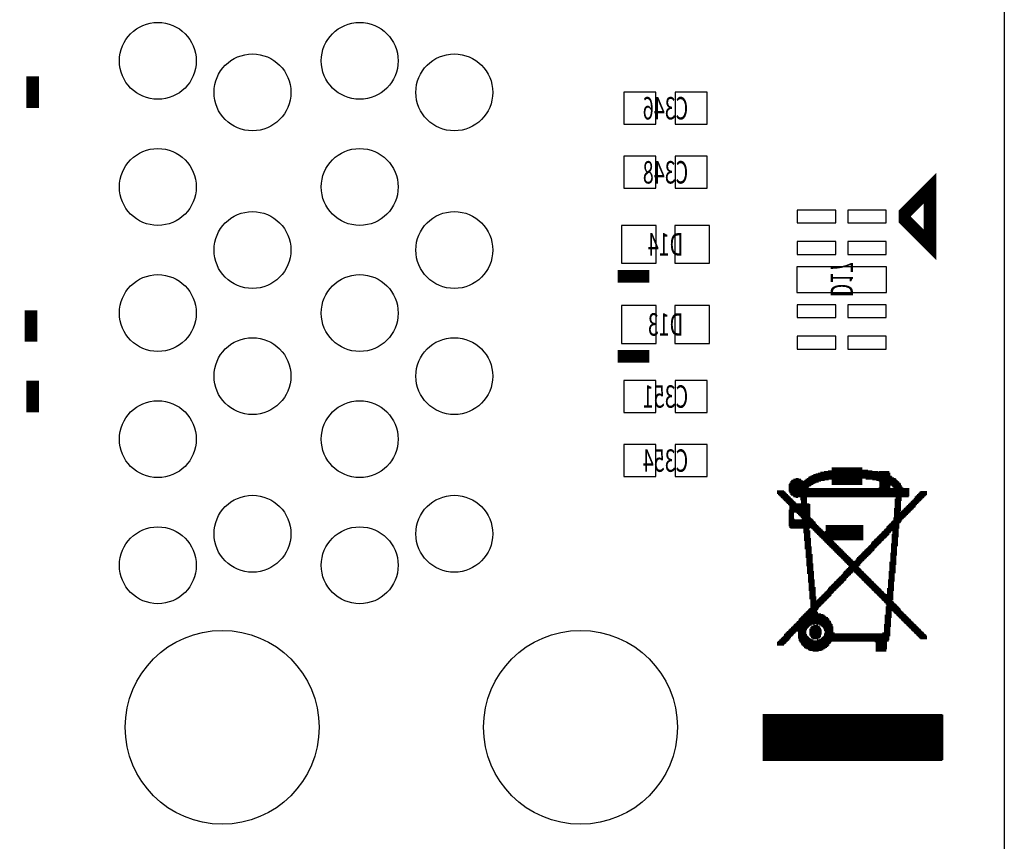
# Model space of a CAD drawing. Extents: x -9 to 288, y -8 to 181.
# Drawn here: x 69 to 85, y 21 to 34 of the extents above; entities that cross this region are included whole.
import ezdxf
from ezdxf.enums import TextEntityAlignment as Align

# ---------------------------------------------------------------- set-up
doc = ezdxf.new("R2010")
doc.units = 0
for name, color, linetype in [('BOARD_GEOMETRY_OUTLINE', 3, 'CONTINUOUS'), ('BOARD_GEOMETRY_SILKSCREEN_B', 1, 'CONTINUOUS'), ('PACKAGE_GEOMETRY_SILKSCREEN_B', 4, 'CONTINUOUS'), ('PIN_B', 5, 'CONTINUOUS'), ('REF_DES_SILKSCREEN_B', 6, 'CONTINUOUS')]:
    doc.layers.add(name, color=color, linetype=linetype)

msp = doc.modelspace()

# ---------------------------------------------------------------- linework, layer by layer
at = {"layer": 'BOARD_GEOMETRY_OUTLINE'}
msp.add_lwpolyline([(2.999994, 55.99999), (82.000014, 55.99999, -0.414214), (85.000008, 52.999996), (85.000008, 2.999994, -0.414214), (82.000014, 0), (2.999994, 0, -0.414214), (0, 2.999994), (0, 52.999996, -0.414214)], format="xyb", close=True, dxfattribs=at)
at = {"layer": 'BOARD_GEOMETRY_SILKSCREEN_B', "const_width": 0.06096}
for points in [[(82.361766, 26.666121), (81.947238, 26.666121)], [(82.361766, 26.678313), (81.971622, 26.678313)], [(82.361766, 26.690505), (82.008198, 26.690505)], [(83.190822, 26.702697), (82.044774, 26.702697)], [(83.17863, 26.714889), (82.08135, 26.714889)], [(82.99575, 26.727081), (82.14231, 26.727081)], [(82.910406, 26.739273), (82.20327, 26.739273)], [(82.75191, 26.788041), (82.26423, 26.788041)], [(82.75191, 26.775849), (82.26423, 26.775849)], [(82.75191, 26.763657), (82.26423, 26.763657)], [(82.837254, 26.751465), (82.26423, 26.751465)], [(83.17863, 26.690505), (82.654374, 26.690505)], [(83.190822, 26.678313), (82.654374, 26.678313)], [(83.190822, 26.666121), (82.654374, 26.666121)], [(83.17863, 26.727081), (83.007942, 26.727081)], [(81.89847, 26.519817), (81.581478, 26.519817)], [(81.89847, 26.507625), (81.581478, 26.507625)], [(81.935046, 26.544201), (81.59367, 26.544201)], [(81.910662, 26.532009), (81.59367, 26.532009)], [(81.971622, 26.568585), (81.605862, 26.568585)], [(81.947238, 26.556393), (81.605862, 26.556393)], [(81.813126, 26.580777), (81.618054, 26.580777)], [(81.788742, 26.592969), (81.630246, 26.592969)], [(81.77655, 26.605161), (81.65463, 26.605161)], [(81.739974, 26.617353), (81.691206, 26.617353)], [(81.996006, 26.580777), (81.825318, 26.580777)], [(82.02039, 26.592969), (81.83751, 26.592969)], [(82.056966, 26.605161), (81.849702, 26.605161)], [(82.093542, 26.617353), (81.874086, 26.617353)], [(82.154502, 26.629545), (81.886278, 26.629545)], [(82.215462, 26.641737), (81.89847, 26.641737)], [(82.373958, 26.653929), (81.922854, 26.653929)], [(82.75191, 26.641737), (82.26423, 26.641737)], [(82.75191, 26.629545), (82.26423, 26.629545)], [(82.75191, 26.617353), (82.26423, 26.617353)], [(82.75191, 26.605161), (82.26423, 26.605161)], [(82.75191, 26.592969), (82.26423, 26.592969)], [(82.75191, 26.580777), (82.26423, 26.580777)], [(82.75191, 26.568585), (82.26423, 26.568585)], [(82.75191, 26.653929), (82.642182, 26.653929)], [(83.215206, 26.653929), (82.800678, 26.653929)], [(83.227398, 26.641737), (82.910406, 26.641737)], [(83.251782, 26.629545), (82.971366, 26.629545)], [(83.276166, 26.617353), (83.007942, 26.617353)], [(83.288358, 26.605161), (83.020134, 26.605161)], [(83.30055, 26.592969), (83.020134, 26.592969)], [(83.312742, 26.580777), (83.020134, 26.580777)], [(83.324934, 26.568585), (83.020134, 26.568585)], [(83.337126, 26.556393), (83.020134, 26.556393)], [(83.190822, 26.544201), (83.020134, 26.544201)], [(83.17863, 26.532009), (83.020134, 26.532009)], [(83.17863, 26.519817), (83.020134, 26.519817)], [(83.17863, 26.507625), (83.020134, 26.507625)], [(83.349318, 26.544201), (83.215206, 26.544201)], [(83.36151, 26.532009), (83.227398, 26.532009)], [(83.36151, 26.519817), (83.23959, 26.519817)], [(83.373702, 26.507625), (83.251782, 26.507625)], [(81.508326, 26.422281), (81.398598, 26.422281)], [(81.520518, 26.410089), (81.41079, 26.410089)], [(81.53271, 26.397897), (81.422982, 26.397897)], [(81.544902, 26.385705), (81.435174, 26.385705)], [(81.557094, 26.373513), (81.447366, 26.373513)], [(81.569286, 26.361321), (81.459558, 26.361321)], [(81.581478, 26.349129), (81.47175, 26.349129)], [(81.886278, 26.495433), (81.581478, 26.495433)], [(81.874086, 26.483241), (81.581478, 26.483241)], [(81.886278, 26.471049), (81.581478, 26.471049)], [(83.495622, 26.458857), (81.581478, 26.458857)], [(83.495622, 26.446665), (81.59367, 26.446665)], [(83.495622, 26.434473), (81.59367, 26.434473)], [(83.495622, 26.422281), (81.605862, 26.422281)], [(83.495622, 26.410089), (81.605862, 26.410089)], [(83.495622, 26.397897), (81.618054, 26.397897)], [(83.495622, 26.385705), (81.642438, 26.385705)], [(83.48343, 26.373513), (81.65463, 26.373513)], [(81.727782, 26.361321), (81.691206, 26.361321)], [(81.874086, 26.361321), (81.764358, 26.361321)], [(81.861894, 26.349129), (81.764358, 26.349129)], [(83.190822, 26.471049), (83.007942, 26.471049)], [(83.17863, 26.495433), (83.020134, 26.495433)], [(83.190822, 26.483241), (83.020134, 26.483241)], [(83.373702, 26.495433), (83.263974, 26.495433)], [(83.398086, 26.471049), (83.263974, 26.471049)], [(83.385894, 26.483241), (83.276166, 26.483241)], [(83.373702, 26.361321), (83.276166, 26.361321)], [(83.373702, 26.349129), (83.276166, 26.349129)], [(83.715078, 26.349129), (83.60535, 26.349129)], [(83.72727, 26.361321), (83.617542, 26.361321)], [(83.739462, 26.373513), (83.629734, 26.373513)], [(83.751654, 26.385705), (83.641926, 26.385705)], [(83.763846, 26.397897), (83.654118, 26.397897)], [(83.776038, 26.410089), (83.66631, 26.410089)], [(81.59367, 26.336937), (81.483942, 26.336937)], [(81.605862, 26.324748), (81.496134, 26.324748)], [(81.618054, 26.312556), (81.508326, 26.312556)], [(81.630246, 26.300364), (81.520518, 26.300364)], [(81.642438, 26.288172), (81.53271, 26.288172)], [(81.65463, 26.27598), (81.544902, 26.27598)], [(81.666822, 26.263788), (81.557094, 26.263788)], [(81.679014, 26.251596), (81.569286, 26.251596)], [(81.691206, 26.239404), (81.581478, 26.239404)], [(81.703398, 26.227212), (81.59367, 26.227212)], [(81.910662, 26.21502), (81.59367, 26.21502)], [(81.922854, 26.202828), (81.59367, 26.202828)], [(81.861894, 26.336937), (81.764358, 26.336937)], [(81.861894, 26.324748), (81.764358, 26.324748)], [(81.874086, 26.312556), (81.77655, 26.312556)], [(81.874086, 26.300364), (81.77655, 26.300364)], [(81.874086, 26.288172), (81.77655, 26.288172)], [(81.874086, 26.27598), (81.77655, 26.27598)], [(81.874086, 26.263788), (81.77655, 26.263788)], [(81.874086, 26.251596), (81.77655, 26.251596)], [(81.874086, 26.239404), (81.77655, 26.239404)], [(81.874086, 26.227212), (81.77655, 26.227212)], [(83.36151, 26.288172), (83.263974, 26.288172)], [(83.36151, 26.27598), (83.263974, 26.27598)], [(83.36151, 26.263788), (83.263974, 26.263788)], [(83.36151, 26.251596), (83.263974, 26.251596)], [(83.36151, 26.239404), (83.263974, 26.239404)], [(83.36151, 26.227212), (83.263974, 26.227212)], [(83.36151, 26.21502), (83.263974, 26.21502)], [(83.36151, 26.202828), (83.263974, 26.202828)], [(83.373702, 26.336937), (83.276166, 26.336937)], [(83.373702, 26.324748), (83.276166, 26.324748)], [(83.373702, 26.312556), (83.276166, 26.312556)], [(83.36151, 26.300364), (83.276166, 26.300364)], [(83.580966, 26.202828), (83.471238, 26.202828)], [(83.593158, 26.21502), (83.48343, 26.21502)], [(83.593158, 26.227212), (83.495622, 26.227212)], [(83.60535, 26.239404), (83.507814, 26.239404)], [(83.617542, 26.251596), (83.520006, 26.251596)], [(83.629734, 26.263788), (83.532198, 26.263788)], [(83.641926, 26.27598), (83.54439, 26.27598)], [(83.654118, 26.288172), (83.556582, 26.288172)], [(83.66631, 26.300364), (83.568774, 26.300364)], [(83.690694, 26.324748), (83.580966, 26.324748)], [(83.678502, 26.312556), (83.580966, 26.312556)], [(83.702886, 26.336937), (83.593158, 26.336937)], [(81.666822, 26.117484), (81.581478, 26.117484)], [(81.666822, 26.105292), (81.581478, 26.105292)], [(81.666822, 26.0931), (81.581478, 26.0931)], [(81.666822, 26.068716), (81.581478, 26.068716)], [(81.666822, 26.056524), (81.581478, 26.056524)], [(81.666822, 26.044332), (81.581478, 26.044332)], [(81.922854, 26.190636), (81.59367, 26.190636)], [(81.922854, 26.178444), (81.59367, 26.178444)], [(81.922854, 26.166252), (81.59367, 26.166252)], [(81.922854, 26.15406), (81.59367, 26.15406)], [(81.922854, 26.141868), (81.59367, 26.141868)], [(81.922854, 26.129676), (81.59367, 26.129676)], [(81.666822, 26.080908), (81.59367, 26.080908)], [(81.922854, 26.117484), (81.703398, 26.117484)], [(81.922854, 26.105292), (81.71559, 26.105292)], [(81.922854, 26.0931), (81.727782, 26.0931)], [(81.922854, 26.080908), (81.739974, 26.080908)], [(81.922854, 26.068716), (81.752166, 26.068716)], [(81.922854, 26.056524), (81.764358, 26.056524)], [(81.922854, 26.044332), (81.77655, 26.044332)], [(83.349318, 26.141868), (83.251782, 26.141868)], [(83.349318, 26.129676), (83.251782, 26.129676)], [(83.349318, 26.117484), (83.251782, 26.117484)], [(83.349318, 26.105292), (83.251782, 26.105292)], [(83.349318, 26.0931), (83.251782, 26.0931)], [(83.459046, 26.080908), (83.251782, 26.080908)], [(83.446854, 26.068716), (83.251782, 26.068716)], [(83.434662, 26.056524), (83.251782, 26.056524)], [(83.42247, 26.044332), (83.251782, 26.044332)], [(83.36151, 26.190636), (83.263974, 26.190636)], [(83.36151, 26.178444), (83.263974, 26.178444)], [(83.36151, 26.166252), (83.263974, 26.166252)], [(83.36151, 26.15406), (83.263974, 26.15406)], [(83.471238, 26.0931), (83.36151, 26.0931)], [(83.48343, 26.105292), (83.373702, 26.105292)], [(83.495622, 26.117484), (83.385894, 26.117484)], [(83.507814, 26.129676), (83.398086, 26.129676)], [(83.520006, 26.141868), (83.410278, 26.141868)], [(83.532198, 26.15406), (83.42247, 26.15406)], [(83.54439, 26.166252), (83.434662, 26.166252)], [(83.556582, 26.178444), (83.446854, 26.178444)], [(83.568774, 26.190636), (83.459046, 26.190636)], [(81.666822, 26.03214), (81.581478, 26.03214)], [(81.666822, 26.019948), (81.581478, 26.019948)], [(81.666822, 26.007756), (81.581478, 26.007756)], [(81.666822, 25.995564), (81.581478, 25.995564)], [(81.666822, 25.983372), (81.581478, 25.983372)], [(81.679014, 25.97118), (81.581478, 25.97118)], [(81.971622, 25.958988), (81.581478, 25.958988)], [(81.983814, 25.946796), (81.581478, 25.946796)], [(81.996006, 25.934604), (81.581478, 25.934604)], [(82.008198, 25.922412), (81.581478, 25.922412)], [(82.008198, 25.91022), (81.581478, 25.91022)], [(82.02039, 25.898028), (81.59367, 25.898028)], [(82.032582, 25.885836), (81.59367, 25.885836)], [(81.922854, 26.03214), (81.788742, 26.03214)], [(81.922854, 26.019948), (81.788742, 26.019948)], [(81.922854, 26.007756), (81.800934, 26.007756)], [(81.935046, 25.995564), (81.800934, 25.995564)], [(81.947238, 25.983372), (81.800934, 25.983372)], [(81.95943, 25.97118), (81.800934, 25.97118)], [(83.337126, 25.885836), (83.166438, 25.885836)], [(83.337126, 25.898028), (83.17863, 25.898028)], [(83.337126, 25.91022), (83.190822, 25.91022)], [(83.337126, 25.922412), (83.203014, 25.922412)], [(83.337126, 25.934604), (83.215206, 25.934604)], [(83.337126, 25.946796), (83.227398, 25.946796)], [(83.373702, 25.995564), (83.23959, 25.995564)], [(83.373702, 25.983372), (83.23959, 25.983372)], [(83.36151, 25.97118), (83.23959, 25.97118)], [(83.349318, 25.958988), (83.23959, 25.958988)], [(83.410278, 26.03214), (83.251782, 26.03214)], [(83.398086, 26.019948), (83.251782, 26.019948)], [(83.385894, 26.007756), (83.251782, 26.007756)], [(81.922854, 25.873644), (81.605862, 25.873644)], [(81.910662, 25.861452), (81.813126, 25.861452)], [(81.910662, 25.84926), (81.813126, 25.84926)], [(81.910662, 25.837068), (81.813126, 25.837068)], [(81.910662, 25.824876), (81.813126, 25.824876)], [(81.910662, 25.812684), (81.813126, 25.812684)], [(81.910662, 25.800492), (81.813126, 25.800492)], [(81.922854, 25.7883), (81.825318, 25.7883)], [(81.922854, 25.776108), (81.825318, 25.776108)], [(81.922854, 25.763916), (81.825318, 25.763916)], [(81.922854, 25.751724), (81.825318, 25.751724)], [(81.922854, 25.739532), (81.825318, 25.739532)], [(81.922854, 25.72734), (81.825318, 25.72734)], [(82.044774, 25.873644), (81.935046, 25.873644)], [(82.056966, 25.861452), (81.947238, 25.861452)], [(82.069158, 25.84926), (81.95943, 25.84926)], [(82.08135, 25.837068), (81.971622, 25.837068)], [(82.093542, 25.824876), (81.983814, 25.824876)], [(82.105734, 25.812684), (81.996006, 25.812684)], [(82.117926, 25.800492), (82.008198, 25.800492)], [(82.130118, 25.7883), (82.02039, 25.7883)], [(82.14231, 25.776108), (82.032582, 25.776108)], [(82.764102, 25.763916), (82.044774, 25.763916)], [(82.764102, 25.751724), (82.056966, 25.751724)], [(82.764102, 25.739532), (82.069158, 25.739532)], [(82.764102, 25.72734), (82.08135, 25.72734)], [(82.764102, 25.776108), (82.154502, 25.776108)], [(82.764102, 25.873644), (82.166694, 25.873644)], [(82.764102, 25.861452), (82.166694, 25.861452)], [(82.764102, 25.84926), (82.166694, 25.84926)], [(82.764102, 25.837068), (82.166694, 25.837068)], [(82.764102, 25.824876), (82.166694, 25.824876)], [(82.764102, 25.812684), (82.166694, 25.812684)], [(82.764102, 25.800492), (82.166694, 25.800492)], [(82.764102, 25.7883), (82.166694, 25.7883)], [(83.129862, 25.72734), (83.020134, 25.72734)], [(83.142054, 25.739532), (83.032326, 25.739532)], [(83.154246, 25.751724), (83.044518, 25.751724)], [(83.166438, 25.763916), (83.05671, 25.763916)], [(83.17863, 25.776108), (83.068902, 25.776108)], [(83.17863, 25.7883), (83.081094, 25.7883)], [(83.190822, 25.800492), (83.093286, 25.800492)], [(83.203014, 25.812684), (83.105478, 25.812684)], [(83.215206, 25.824876), (83.11767, 25.824876)], [(83.324934, 25.84926), (83.129862, 25.84926)], [(83.324934, 25.837068), (83.129862, 25.837068)], [(83.324934, 25.861452), (83.142054, 25.861452)], [(83.337126, 25.873644), (83.154246, 25.873644)], [(83.312742, 25.72734), (83.215206, 25.72734)], [(83.324934, 25.824876), (83.227398, 25.824876)], [(83.324934, 25.812684), (83.227398, 25.812684)], [(83.324934, 25.800492), (83.227398, 25.800492)], [(83.324934, 25.7883), (83.227398, 25.7883)], [(83.324934, 25.776108), (83.227398, 25.776108)], [(83.324934, 25.763916), (83.227398, 25.763916)], [(83.324934, 25.751724), (83.227398, 25.751724)], [(83.324934, 25.739532), (83.227398, 25.739532)], [(81.922854, 25.715148), (81.825318, 25.715148)], [(81.922854, 25.702956), (81.825318, 25.702956)], [(81.922854, 25.690764), (81.825318, 25.690764)], [(81.922854, 25.678572), (81.825318, 25.678572)], [(81.935046, 25.66638), (81.83751, 25.66638)], [(81.935046, 25.654188), (81.83751, 25.654188)], [(81.935046, 25.641996), (81.83751, 25.641996)], [(81.935046, 25.629804), (81.83751, 25.629804)], [(81.935046, 25.617612), (81.83751, 25.617612)], [(81.935046, 25.60542), (81.83751, 25.60542)], [(81.935046, 25.593228), (81.83751, 25.593228)], [(81.935046, 25.581036), (81.83751, 25.581036)], [(81.935046, 25.568844), (81.83751, 25.568844)], [(82.764102, 25.715148), (82.093542, 25.715148)], [(82.764102, 25.702956), (82.105734, 25.702956)], [(82.764102, 25.690764), (82.117926, 25.690764)], [(82.26423, 25.678572), (82.130118, 25.678572)], [(82.252038, 25.66638), (82.14231, 25.66638)], [(82.26423, 25.654188), (82.154502, 25.654188)], [(82.276422, 25.641996), (82.166694, 25.641996)], [(82.288614, 25.629804), (82.178886, 25.629804)], [(82.300806, 25.617612), (82.191078, 25.617612)], [(82.312998, 25.60542), (82.20327, 25.60542)], [(82.32519, 25.593228), (82.215462, 25.593228)], [(82.337382, 25.581036), (82.227654, 25.581036)], [(82.349574, 25.568844), (82.239846, 25.568844)], [(82.971366, 25.568844), (82.87383, 25.568844)], [(82.99575, 25.593228), (82.886022, 25.593228)], [(82.983558, 25.581036), (82.886022, 25.581036)], [(83.007942, 25.60542), (82.898214, 25.60542)], [(83.020134, 25.617612), (82.910406, 25.617612)], [(83.032326, 25.629804), (82.922598, 25.629804)], [(83.044518, 25.641996), (82.93479, 25.641996)], [(83.05671, 25.654188), (82.946982, 25.654188)], [(83.068902, 25.66638), (82.959174, 25.66638)], [(83.081094, 25.678572), (82.971366, 25.678572)], [(83.093286, 25.690764), (82.983558, 25.690764)], [(83.105478, 25.702956), (82.99575, 25.702956)], [(83.11767, 25.715148), (83.007942, 25.715148)], [(83.30055, 25.581036), (83.203014, 25.581036)], [(83.30055, 25.568844), (83.203014, 25.568844)], [(83.312742, 25.715148), (83.215206, 25.715148)], [(83.312742, 25.702956), (83.215206, 25.702956)], [(83.312742, 25.690764), (83.215206, 25.690764)], [(83.312742, 25.678572), (83.215206, 25.678572)], [(83.312742, 25.66638), (83.215206, 25.66638)], [(83.312742, 25.654188), (83.215206, 25.654188)], [(83.312742, 25.641996), (83.215206, 25.641996)], [(83.312742, 25.629804), (83.215206, 25.629804)], [(83.312742, 25.617612), (83.215206, 25.617612)], [(83.312742, 25.60542), (83.215206, 25.60542)], [(83.312742, 25.593228), (83.215206, 25.593228)], [(81.935046, 25.556652), (81.83751, 25.556652)], [(81.935046, 25.54446), (81.83751, 25.54446)], [(81.947238, 25.532268), (81.849702, 25.532268)], [(81.947238, 25.520076), (81.849702, 25.520076)], [(81.947238, 25.507884), (81.849702, 25.507884)], [(81.947238, 25.495692), (81.849702, 25.495692)], [(81.947238, 25.4835), (81.849702, 25.4835)], [(81.947238, 25.471308), (81.849702, 25.471308)], [(81.947238, 25.459116), (81.849702, 25.459116)], [(81.947238, 25.446924), (81.849702, 25.446924)], [(81.947238, 25.434732), (81.849702, 25.434732)], [(81.947238, 25.42254), (81.849702, 25.42254)], [(82.361766, 25.556652), (82.252038, 25.556652)], [(82.373958, 25.54446), (82.26423, 25.54446)], [(82.38615, 25.532268), (82.276422, 25.532268)], [(82.398342, 25.520076), (82.288614, 25.520076)], [(82.410534, 25.507884), (82.300806, 25.507884)], [(82.422726, 25.495692), (82.312998, 25.495692)], [(82.434918, 25.4835), (82.32519, 25.4835)], [(82.44711, 25.471308), (82.337382, 25.471308)], [(82.459302, 25.459116), (82.349574, 25.459116)], [(82.471494, 25.446924), (82.361766, 25.446924)], [(82.483686, 25.434732), (82.373958, 25.434732)], [(82.495878, 25.42254), (82.38615, 25.42254)], [(82.837254, 25.42254), (82.727526, 25.42254)], [(82.849446, 25.434732), (82.739718, 25.434732)], [(82.861638, 25.446924), (82.75191, 25.446924)], [(82.87383, 25.459116), (82.764102, 25.459116)], [(82.886022, 25.471308), (82.776294, 25.471308)], [(82.898214, 25.4835), (82.788486, 25.4835)], [(82.910406, 25.495692), (82.800678, 25.495692)], [(82.922598, 25.507884), (82.81287, 25.507884)], [(82.93479, 25.520076), (82.825062, 25.520076)], [(82.946982, 25.532268), (82.837254, 25.532268)], [(82.946982, 25.54446), (82.849446, 25.54446)], [(82.959174, 25.556652), (82.861638, 25.556652)], [(83.288358, 25.434732), (83.190822, 25.434732)], [(83.288358, 25.42254), (83.190822, 25.42254)], [(83.30055, 25.556652), (83.203014, 25.556652)], [(83.30055, 25.54446), (83.203014, 25.54446)], [(83.30055, 25.532268), (83.203014, 25.532268)], [(83.30055, 25.520076), (83.203014, 25.520076)], [(83.30055, 25.507884), (83.203014, 25.507884)], [(83.30055, 25.495692), (83.203014, 25.495692)], [(83.30055, 25.4835), (83.203014, 25.4835)], [(83.30055, 25.471308), (83.203014, 25.471308)], [(83.30055, 25.459116), (83.203014, 25.459116)], [(83.30055, 25.446924), (83.203014, 25.446924)], [(81.95943, 25.410348), (81.849702, 25.410348)], [(81.95943, 25.398156), (81.861894, 25.398156)], [(81.95943, 25.385964), (81.861894, 25.385964)], [(81.95943, 25.373772), (81.861894, 25.373772)], [(81.95943, 25.36158), (81.861894, 25.36158)], [(81.95943, 25.349388), (81.861894, 25.349388)], [(81.95943, 25.337196), (81.861894, 25.337196)], [(81.95943, 25.325004), (81.861894, 25.325004)], [(81.95943, 25.312812), (81.861894, 25.312812)], [(81.95943, 25.30062), (81.861894, 25.30062)], [(81.95943, 25.288428), (81.861894, 25.288428)], [(81.95943, 25.276236), (81.861894, 25.276236)], [(81.971622, 25.264044), (81.874086, 25.264044)], [(82.50807, 25.410348), (82.398342, 25.410348)], [(82.520262, 25.398156), (82.410534, 25.398156)], [(82.532454, 25.385964), (82.422726, 25.385964)], [(82.544646, 25.373772), (82.434918, 25.373772)], [(82.556838, 25.36158), (82.44711, 25.36158)], [(82.56903, 25.349388), (82.459302, 25.349388)], [(82.581222, 25.337196), (82.471494, 25.337196)], [(82.593414, 25.325004), (82.483686, 25.325004)], [(82.605606, 25.312812), (82.495878, 25.312812)], [(82.715334, 25.30062), (82.50807, 25.30062)], [(82.715334, 25.288428), (82.520262, 25.288428)], [(82.703142, 25.276236), (82.532454, 25.276236)], [(82.69095, 25.264044), (82.544646, 25.264044)], [(82.727526, 25.312812), (82.62999, 25.312812)], [(82.739718, 25.325004), (82.642182, 25.325004)], [(82.764102, 25.349388), (82.654374, 25.349388)], [(82.75191, 25.337196), (82.654374, 25.337196)], [(82.776294, 25.36158), (82.666566, 25.36158)], [(82.788486, 25.373772), (82.678758, 25.373772)], [(82.800678, 25.385964), (82.69095, 25.385964)], [(82.81287, 25.398156), (82.703142, 25.398156)], [(82.825062, 25.410348), (82.715334, 25.410348)], [(83.276166, 25.288428), (83.17863, 25.288428)], [(83.276166, 25.276236), (83.17863, 25.276236)], [(83.276166, 25.264044), (83.17863, 25.264044)], [(83.288358, 25.410348), (83.190822, 25.410348)], [(83.288358, 25.398156), (83.190822, 25.398156)], [(83.288358, 25.385964), (83.190822, 25.385964)], [(83.288358, 25.373772), (83.190822, 25.373772)], [(83.288358, 25.36158), (83.190822, 25.36158)], [(83.288358, 25.349388), (83.190822, 25.349388)], [(83.288358, 25.337196), (83.190822, 25.337196)], [(83.288358, 25.325004), (83.190822, 25.325004)], [(83.288358, 25.312812), (83.190822, 25.312812)], [(83.288358, 25.30062), (83.190822, 25.30062)], [(81.971622, 25.251852), (81.874086, 25.251852)], [(81.971622, 25.23966), (81.874086, 25.23966)], [(81.971622, 25.227468), (81.874086, 25.227468)], [(81.971622, 25.215276), (81.874086, 25.215276)], [(81.971622, 25.203084), (81.874086, 25.203084)], [(81.971622, 25.190892), (81.874086, 25.190892)], [(81.971622, 25.1787), (81.874086, 25.1787)], [(81.971622, 25.166508), (81.874086, 25.166508)], [(81.971622, 25.154316), (81.874086, 25.154316)], [(81.983814, 25.142124), (81.886278, 25.142124)], [(81.983814, 25.129932), (81.886278, 25.129932)], [(81.983814, 25.11774), (81.886278, 25.11774)], [(81.983814, 25.105548), (81.886278, 25.105548)], [(82.544646, 25.11774), (82.434918, 25.11774)], [(82.532454, 25.105548), (82.434918, 25.105548)], [(82.556838, 25.129932), (82.44711, 25.129932)], [(82.56903, 25.142124), (82.459302, 25.142124)], [(82.581222, 25.154316), (82.471494, 25.154316)], [(82.593414, 25.166508), (82.483686, 25.166508)], [(82.605606, 25.1787), (82.495878, 25.1787)], [(82.715334, 25.190892), (82.50807, 25.190892)], [(82.703142, 25.203084), (82.520262, 25.203084)], [(82.69095, 25.215276), (82.532454, 25.215276)], [(82.678758, 25.251852), (82.544646, 25.251852)], [(82.678758, 25.227468), (82.544646, 25.227468)], [(82.678758, 25.23966), (82.556838, 25.23966)], [(82.727526, 25.1787), (82.617798, 25.1787)], [(82.739718, 25.166508), (82.62999, 25.166508)], [(82.75191, 25.154316), (82.642182, 25.154316)], [(82.764102, 25.142124), (82.654374, 25.142124)], [(82.776294, 25.129932), (82.666566, 25.129932)], [(82.788486, 25.11774), (82.678758, 25.11774)], [(82.800678, 25.105548), (82.69095, 25.105548)], [(83.263974, 25.142124), (83.166438, 25.142124)], [(83.263974, 25.129932), (83.166438, 25.129932)], [(83.263974, 25.11774), (83.166438, 25.11774)], [(83.263974, 25.105548), (83.166438, 25.105548)], [(83.276166, 25.251852), (83.17863, 25.251852)], [(83.276166, 25.23966), (83.17863, 25.23966)], [(83.276166, 25.227468), (83.17863, 25.227468)], [(83.276166, 25.215276), (83.17863, 25.215276)], [(83.276166, 25.203084), (83.17863, 25.203084)], [(83.276166, 25.190892), (83.17863, 25.190892)], [(83.276166, 25.1787), (83.17863, 25.1787)], [(83.276166, 25.166508), (83.17863, 25.166508)], [(83.263974, 25.154316), (83.17863, 25.154316)], [(81.983814, 25.093356), (81.886278, 25.093356)], [(81.983814, 25.081164), (81.886278, 25.081164)], [(81.983814, 25.068972), (81.886278, 25.068972)], [(81.983814, 25.05678), (81.886278, 25.05678)], [(81.983814, 25.044588), (81.886278, 25.044588)], [(81.983814, 25.032396), (81.886278, 25.032396)], [(81.983814, 25.020204), (81.886278, 25.020204)], [(81.996006, 25.008012), (81.89847, 25.008012)], [(81.996006, 24.99582), (81.89847, 24.99582)], [(81.996006, 24.983628), (81.89847, 24.983628)], [(81.996006, 24.971436), (81.89847, 24.971436)], [(81.996006, 24.959244), (81.89847, 24.959244)], [(81.996006, 24.947052), (81.89847, 24.947052)], [(82.38615, 24.947052), (82.276422, 24.947052)], [(82.398342, 24.959244), (82.288614, 24.959244)], [(82.410534, 24.971436), (82.300806, 24.971436)], [(82.422726, 24.983628), (82.312998, 24.983628)], [(82.434918, 24.99582), (82.32519, 24.99582)], [(82.44711, 25.008012), (82.337382, 25.008012)], [(82.459302, 25.020204), (82.349574, 25.020204)], [(82.471494, 25.032396), (82.361766, 25.032396)], [(82.483686, 25.044588), (82.373958, 25.044588)], [(82.495878, 25.05678), (82.38615, 25.05678)], [(82.495878, 25.068972), (82.398342, 25.068972)], [(82.50807, 25.081164), (82.410534, 25.081164)], [(82.520262, 25.093356), (82.422726, 25.093356)], [(82.81287, 25.093356), (82.703142, 25.093356)], [(82.825062, 25.081164), (82.715334, 25.081164)], [(82.837254, 25.068972), (82.727526, 25.068972)], [(82.849446, 25.05678), (82.739718, 25.05678)], [(82.861638, 25.044588), (82.75191, 25.044588)], [(82.87383, 25.032396), (82.764102, 25.032396)], [(82.886022, 25.020204), (82.776294, 25.020204)], [(82.898214, 25.008012), (82.788486, 25.008012)], [(82.910406, 24.99582), (82.800678, 24.99582)], [(82.922598, 24.983628), (82.81287, 24.983628)], [(82.93479, 24.971436), (82.825062, 24.971436)], [(82.946982, 24.959244), (82.837254, 24.959244)], [(82.959174, 24.947052), (82.849446, 24.947052)], [(83.251782, 25.008012), (83.154246, 25.008012)], [(83.251782, 24.99582), (83.154246, 24.99582)], [(83.251782, 24.983628), (83.154246, 24.983628)], [(83.251782, 24.971436), (83.154246, 24.971436)], [(83.251782, 24.959244), (83.154246, 24.959244)], [(83.251782, 24.947052), (83.154246, 24.947052)], [(83.263974, 25.093356), (83.166438, 25.093356)], [(83.263974, 25.081164), (83.166438, 25.081164)], [(83.263974, 25.068972), (83.166438, 25.068972)], [(83.263974, 25.05678), (83.166438, 25.05678)], [(83.263974, 25.044588), (83.166438, 25.044588)], [(83.263974, 25.032396), (83.166438, 25.032396)], [(83.251782, 25.020204), (83.166438, 25.020204)], [(81.996006, 24.93486), (81.89847, 24.93486)], [(81.996006, 24.922668), (81.89847, 24.922668)], [(81.996006, 24.910476), (81.89847, 24.910476)], [(81.996006, 24.898284), (81.89847, 24.898284)], [(82.008198, 24.886092), (81.89847, 24.886092)], [(82.008198, 24.8739), (81.910662, 24.8739)], [(82.008198, 24.861708), (81.910662, 24.861708)], [(82.008198, 24.849516), (81.910662, 24.849516)], [(82.008198, 24.837324), (81.910662, 24.837324)], [(82.008198, 24.825132), (81.910662, 24.825132)], [(82.008198, 24.81294), (81.910662, 24.81294)], [(82.008198, 24.800748), (81.910662, 24.800748)], [(82.008198, 24.788556), (81.910662, 24.788556)], [(82.239846, 24.788556), (82.130118, 24.788556)], [(82.252038, 24.800748), (82.14231, 24.800748)], [(82.26423, 24.81294), (82.154502, 24.81294)], [(82.26423, 24.825132), (82.166694, 24.825132)], [(82.276422, 24.837324), (82.178886, 24.837324)], [(82.288614, 24.849516), (82.191078, 24.849516)], [(82.312998, 24.8739), (82.20327, 24.8739)], [(82.300806, 24.861708), (82.20327, 24.861708)], [(82.32519, 24.886092), (82.215462, 24.886092)], [(82.337382, 24.898284), (82.227654, 24.898284)], [(82.349574, 24.910476), (82.239846, 24.910476)], [(82.361766, 24.922668), (82.252038, 24.922668)], [(82.373958, 24.93486), (82.26423, 24.93486)], [(82.971366, 24.93486), (82.861638, 24.93486)], [(82.983558, 24.922668), (82.87383, 24.922668)], [(82.99575, 24.910476), (82.886022, 24.910476)], [(83.007942, 24.898284), (82.898214, 24.898284)], [(83.020134, 24.886092), (82.910406, 24.886092)], [(83.032326, 24.8739), (82.922598, 24.8739)], [(83.044518, 24.861708), (82.93479, 24.861708)], [(83.05671, 24.849516), (82.946982, 24.849516)], [(83.068902, 24.837324), (82.959174, 24.837324)], [(83.081094, 24.825132), (82.971366, 24.825132)], [(83.093286, 24.81294), (82.983558, 24.81294)], [(83.105478, 24.800748), (82.99575, 24.800748)], [(83.11767, 24.788556), (83.007942, 24.788556)], [(83.23959, 24.8739), (83.142054, 24.8739)], [(83.23959, 24.861708), (83.142054, 24.861708)], [(83.23959, 24.849516), (83.142054, 24.849516)], [(83.23959, 24.837324), (83.142054, 24.837324)], [(83.23959, 24.825132), (83.142054, 24.825132)], [(83.23959, 24.81294), (83.142054, 24.81294)], [(83.23959, 24.800748), (83.142054, 24.800748)], [(83.23959, 24.788556), (83.142054, 24.788556)], [(83.251782, 24.93486), (83.154246, 24.93486)], [(83.251782, 24.922668), (83.154246, 24.922668)], [(83.251782, 24.910476), (83.154246, 24.910476)], [(83.251782, 24.898284), (83.154246, 24.898284)], [(83.251782, 24.886092), (83.154246, 24.886092)], [(82.008198, 24.776364), (81.910662, 24.776364)], [(82.008198, 24.764172), (81.910662, 24.764172)], [(82.008198, 24.75198), (81.910662, 24.75198)], [(82.02039, 24.739788), (81.922854, 24.739788)], [(82.02039, 24.727596), (81.922854, 24.727596)], [(82.02039, 24.715404), (81.922854, 24.715404)], [(82.02039, 24.703212), (81.922854, 24.703212)], [(82.02039, 24.69102), (81.922854, 24.69102)], [(82.130118, 24.678828), (81.922854, 24.678828)], [(82.117926, 24.666636), (81.922854, 24.666636)], [(82.105734, 24.654444), (81.922854, 24.654444)], [(82.093542, 24.642252), (81.922854, 24.642252)], [(82.14231, 24.69102), (82.032582, 24.69102)], [(82.154502, 24.703212), (82.044774, 24.703212)], [(82.166694, 24.715404), (82.056966, 24.715404)], [(82.178886, 24.727596), (82.069158, 24.727596)], [(82.191078, 24.739788), (82.08135, 24.739788)], [(82.20327, 24.75198), (82.093542, 24.75198)], [(82.215462, 24.764172), (82.105734, 24.764172)], [(82.227654, 24.776364), (82.117926, 24.776364)], [(83.23959, 24.776364), (83.020134, 24.776364)], [(83.23959, 24.764172), (83.032326, 24.764172)], [(83.23959, 24.75198), (83.044518, 24.75198)], [(83.23959, 24.739788), (83.05671, 24.739788)], [(83.227398, 24.727596), (83.068902, 24.727596)], [(83.227398, 24.715404), (83.081094, 24.715404)], [(83.227398, 24.703212), (83.093286, 24.703212)], [(83.227398, 24.69102), (83.105478, 24.69102)], [(83.227398, 24.678828), (83.11767, 24.678828)], [(83.23959, 24.666636), (83.11767, 24.666636)], [(83.251782, 24.654444), (83.129862, 24.654444)], [(83.263974, 24.642252), (83.129862, 24.642252)], [(82.044774, 24.483756), (81.83751, 24.483756)], [(82.044774, 24.495948), (81.849702, 24.495948)], [(82.032582, 24.50814), (81.861894, 24.50814)], [(82.032582, 24.520332), (81.874086, 24.520332)], [(82.032582, 24.532524), (81.886278, 24.532524)], [(82.032582, 24.544716), (81.89847, 24.544716)], [(82.032582, 24.556908), (81.910662, 24.556908)], [(82.08135, 24.63006), (81.922854, 24.63006)], [(82.044774, 24.581292), (81.922854, 24.581292)], [(82.032582, 24.5691), (81.922854, 24.5691)], [(82.069158, 24.617868), (81.935046, 24.617868)], [(82.056966, 24.605676), (81.935046, 24.605676)], [(82.056966, 24.593484), (81.935046, 24.593484)], [(83.324934, 24.581292), (83.11767, 24.581292)], [(83.337126, 24.5691), (83.11767, 24.5691)], [(83.215206, 24.556908), (83.11767, 24.556908)], [(83.215206, 24.544716), (83.11767, 24.544716)], [(83.215206, 24.532524), (83.11767, 24.532524)], [(83.215206, 24.520332), (83.11767, 24.520332)], [(83.215206, 24.50814), (83.11767, 24.50814)], [(83.215206, 24.495948), (83.11767, 24.495948)], [(83.215206, 24.483756), (83.11767, 24.483756)], [(83.276166, 24.63006), (83.129862, 24.63006)], [(83.288358, 24.617868), (83.129862, 24.617868)], [(83.30055, 24.605676), (83.129862, 24.605676)], [(83.312742, 24.593484), (83.129862, 24.593484)], [(83.349318, 24.556908), (83.227398, 24.556908)], [(83.349318, 24.544716), (83.23959, 24.544716)], [(83.36151, 24.532524), (83.251782, 24.532524)], [(83.373702, 24.520332), (83.263974, 24.520332)], [(83.385894, 24.50814), (83.276166, 24.50814)], [(83.398086, 24.495948), (83.288358, 24.495948)], [(83.410278, 24.483756), (83.30055, 24.483756)], [(81.922854, 24.32526), (81.691206, 24.32526)], [(81.947238, 24.337452), (81.703398, 24.337452)], [(81.996006, 24.349644), (81.71559, 24.349644)], [(82.239846, 24.361836), (81.727782, 24.361836)], [(82.227654, 24.38622), (81.739974, 24.38622)], [(82.227654, 24.374028), (81.739974, 24.374028)], [(82.215462, 24.398412), (81.752166, 24.398412)], [(82.20327, 24.410604), (81.764358, 24.410604)], [(82.178886, 24.422796), (81.77655, 24.422796)], [(82.166694, 24.434988), (81.788742, 24.434988)], [(82.154502, 24.44718), (81.800934, 24.44718)], [(82.130118, 24.459372), (81.813126, 24.459372)], [(82.093542, 24.471564), (81.825318, 24.471564)], [(82.252038, 24.349644), (82.02039, 24.349644)], [(82.252038, 24.337452), (82.069158, 24.337452)], [(82.26423, 24.32526), (82.093542, 24.32526)], [(83.203014, 24.44718), (83.105478, 24.44718)], [(83.203014, 24.434988), (83.105478, 24.434988)], [(83.203014, 24.422796), (83.105478, 24.422796)], [(83.203014, 24.410604), (83.105478, 24.410604)], [(83.203014, 24.398412), (83.105478, 24.398412)], [(83.203014, 24.38622), (83.105478, 24.38622)], [(83.203014, 24.374028), (83.105478, 24.374028)], [(83.203014, 24.361836), (83.105478, 24.361836)], [(83.203014, 24.349644), (83.105478, 24.349644)], [(83.203014, 24.337452), (83.105478, 24.337452)], [(83.203014, 24.32526), (83.105478, 24.32526)], [(83.215206, 24.471564), (83.11767, 24.471564)], [(83.215206, 24.459372), (83.11767, 24.459372)], [(83.42247, 24.471564), (83.312742, 24.471564)], [(83.434662, 24.459372), (83.324934, 24.459372)], [(83.446854, 24.44718), (83.337126, 24.44718)], [(83.459046, 24.434988), (83.349318, 24.434988)], [(83.471238, 24.422796), (83.36151, 24.422796)], [(83.48343, 24.410604), (83.373702, 24.410604)], [(83.495622, 24.398412), (83.385894, 24.398412)], [(83.507814, 24.38622), (83.398086, 24.38622)], [(83.520006, 24.374028), (83.410278, 24.374028)], [(83.532198, 24.361836), (83.42247, 24.361836)], [(83.54439, 24.349644), (83.434662, 24.349644)], [(83.556582, 24.337452), (83.446854, 24.337452)], [(83.568774, 24.32526), (83.459046, 24.32526)], [(81.642438, 24.166764), (81.53271, 24.166764)], [(81.65463, 24.178956), (81.544902, 24.178956)], [(81.666822, 24.191148), (81.557094, 24.191148)], [(81.679014, 24.20334), (81.569286, 24.20334)], [(81.691206, 24.215532), (81.581478, 24.215532)], [(81.703398, 24.227724), (81.59367, 24.227724)], [(81.861894, 24.239916), (81.605862, 24.239916)], [(81.861894, 24.252108), (81.618054, 24.252108)], [(81.874086, 24.2643), (81.630246, 24.2643)], [(81.874086, 24.276492), (81.642438, 24.276492)], [(81.886278, 24.288684), (81.65463, 24.288684)], [(81.89847, 24.300876), (81.666822, 24.300876)], [(81.910662, 24.313068), (81.679014, 24.313068)], [(81.861894, 24.227724), (81.727782, 24.227724)], [(81.861894, 24.215532), (81.727782, 24.215532)], [(81.861894, 24.20334), (81.727782, 24.20334)], [(81.861894, 24.191148), (81.727782, 24.191148)], [(81.861894, 24.178956), (81.727782, 24.178956)], [(81.861894, 24.166764), (81.727782, 24.166764)], [(82.093542, 24.227724), (81.910662, 24.227724)], [(82.105734, 24.215532), (81.910662, 24.215532)], [(82.105734, 24.20334), (81.910662, 24.20334)], [(82.105734, 24.191148), (81.910662, 24.191148)], [(82.093542, 24.178956), (81.910662, 24.178956)], [(82.08135, 24.252108), (81.922854, 24.252108)], [(82.093542, 24.239916), (81.922854, 24.239916)], [(82.093542, 24.166764), (81.922854, 24.166764)], [(82.08135, 24.2643), (81.935046, 24.2643)], [(82.069158, 24.276492), (81.947238, 24.276492)], [(82.044774, 24.288684), (81.971622, 24.288684)], [(82.26423, 24.313068), (82.105734, 24.313068)], [(82.276422, 24.300876), (82.117926, 24.300876)], [(82.276422, 24.288684), (82.130118, 24.288684)], [(82.276422, 24.276492), (82.130118, 24.276492)], [(82.288614, 24.2643), (82.14231, 24.2643)], [(82.288614, 24.252108), (82.14231, 24.252108)], [(82.288614, 24.239916), (82.154502, 24.239916)], [(82.288614, 24.227724), (82.154502, 24.227724)], [(82.288614, 24.215532), (82.154502, 24.215532)], [(82.288614, 24.20334), (82.154502, 24.20334)], [(82.288614, 24.191148), (82.154502, 24.191148)], [(82.288614, 24.178956), (82.154502, 24.178956)], [(82.312998, 24.166764), (82.154502, 24.166764)], [(83.190822, 24.166764), (83.068902, 24.166764)], [(83.190822, 24.300876), (83.093286, 24.300876)], [(83.190822, 24.288684), (83.093286, 24.288684)], [(83.190822, 24.276492), (83.093286, 24.276492)], [(83.190822, 24.2643), (83.093286, 24.2643)], [(83.190822, 24.252108), (83.093286, 24.252108)], [(83.190822, 24.239916), (83.093286, 24.239916)], [(83.190822, 24.227724), (83.093286, 24.227724)], [(83.190822, 24.215532), (83.093286, 24.215532)], [(83.190822, 24.20334), (83.093286, 24.20334)], [(83.190822, 24.191148), (83.093286, 24.191148)], [(83.190822, 24.178956), (83.093286, 24.178956)], [(83.203014, 24.313068), (83.105478, 24.313068)], [(83.580966, 24.313068), (83.471238, 24.313068)], [(83.593158, 24.300876), (83.48343, 24.300876)], [(83.60535, 24.288684), (83.495622, 24.288684)], [(83.617542, 24.276492), (83.507814, 24.276492)], [(83.629734, 24.2643), (83.520006, 24.2643)], [(83.641926, 24.252108), (83.532198, 24.252108)], [(83.654118, 24.239916), (83.54439, 24.239916)], [(83.66631, 24.227724), (83.556582, 24.227724)], [(83.678502, 24.215532), (83.568774, 24.215532)], [(83.690694, 24.20334), (83.580966, 24.20334)], [(83.702886, 24.191148), (83.593158, 24.191148)], [(83.715078, 24.178956), (83.60535, 24.178956)], [(83.72727, 24.166764), (83.617542, 24.166764)], [(81.508326, 24.02046), (81.398598, 24.02046)], [(81.520518, 24.032652), (81.41079, 24.032652)], [(81.53271, 24.044844), (81.422982, 24.044844)], [(81.544902, 24.057036), (81.435174, 24.057036)], [(81.557094, 24.069228), (81.447366, 24.069228)], [(81.569286, 24.08142), (81.459558, 24.08142)], [(81.581478, 24.093612), (81.47175, 24.093612)], [(81.59367, 24.105804), (81.483942, 24.105804)], [(81.605862, 24.117996), (81.496134, 24.117996)], [(81.618054, 24.14238), (81.508326, 24.14238)], [(81.605862, 24.130188), (81.508326, 24.130188)], [(81.630246, 24.154572), (81.520518, 24.154572)], [(81.861894, 24.154572), (81.727782, 24.154572)], [(81.874086, 24.14238), (81.727782, 24.14238)], [(81.874086, 24.130188), (81.727782, 24.130188)], [(81.886278, 24.117996), (81.739974, 24.117996)], [(81.89847, 24.105804), (81.739974, 24.105804)], [(81.910662, 24.093612), (81.739974, 24.093612)], [(81.922854, 24.08142), (81.752166, 24.08142)], [(81.947238, 24.069228), (81.752166, 24.069228)], [(81.971622, 24.057036), (81.764358, 24.057036)], [(82.239846, 24.044844), (81.77655, 24.044844)], [(82.227654, 24.032652), (81.77655, 24.032652)], [(82.227654, 24.02046), (81.788742, 24.02046)], [(82.215462, 24.008268), (81.800934, 24.008268)], [(82.093542, 24.154572), (81.922854, 24.154572)], [(82.08135, 24.14238), (81.935046, 24.14238)], [(82.069158, 24.130188), (81.947238, 24.130188)], [(82.044774, 24.117996), (81.95943, 24.117996)], [(82.252038, 24.057036), (82.032582, 24.057036)], [(82.26423, 24.069228), (82.069158, 24.069228)], [(83.166438, 24.08142), (82.093542, 24.08142)], [(83.166438, 24.093612), (82.105734, 24.093612)], [(83.17863, 24.105804), (82.117926, 24.105804)], [(83.17863, 24.117996), (82.130118, 24.117996)], [(83.17863, 24.154572), (82.14231, 24.154572)], [(83.17863, 24.14238), (82.14231, 24.14238)], [(83.17863, 24.130188), (82.14231, 24.130188)], [(83.142054, 24.069228), (82.946982, 24.069228)], [(83.142054, 24.057036), (82.959174, 24.057036)], [(83.142054, 24.044844), (82.959174, 24.044844)], [(83.142054, 24.032652), (82.959174, 24.032652)], [(83.142054, 24.02046), (82.959174, 24.02046)], [(83.142054, 24.008268), (82.959174, 24.008268)], [(83.739462, 24.154572), (83.629734, 24.154572)], [(83.751654, 24.14238), (83.641926, 24.14238)], [(83.763846, 24.130188), (83.654118, 24.130188)], [(83.776038, 24.117996), (83.66631, 24.117996)], [(82.20327, 23.996076), (81.813126, 23.996076)], [(82.191078, 23.983884), (81.825318, 23.983884)], [(82.166694, 23.971692), (81.83751, 23.971692)], [(82.154502, 23.9595), (81.861894, 23.9595)], [(82.130118, 23.947308), (81.886278, 23.947308)], [(82.105734, 23.935116), (81.910662, 23.935116)], [(82.056966, 23.922924), (81.95943, 23.922924)], [(83.142054, 23.996076), (82.959174, 23.996076)], [(83.142054, 23.983884), (82.959174, 23.983884)], [(83.142054, 23.971692), (82.959174, 23.971692)], [(83.142054, 23.9595), (82.959174, 23.9595)], [(83.129862, 23.947308), (82.959174, 23.947308)], [(83.129862, 23.935116), (82.959174, 23.935116)], [(83.129862, 23.922924), (82.959174, 23.922924)], [(84.019878, 22.874412), (81.16695, 22.874412)], [(84.03207, 22.86222), (81.16695, 22.86222)], [(84.03207, 22.850028), (81.16695, 22.850028)], [(84.03207, 22.837836), (81.16695, 22.837836)], [(84.03207, 22.825644), (81.16695, 22.825644)], [(84.03207, 22.813452), (81.16695, 22.813452)], [(84.03207, 22.80126), (81.16695, 22.80126)], [(84.03207, 22.789068), (81.16695, 22.789068)], [(84.03207, 22.776876), (81.16695, 22.776876)], [(84.03207, 22.764684), (81.16695, 22.764684)], [(84.03207, 22.752492), (81.16695, 22.752492)], [(84.03207, 22.7403), (81.16695, 22.7403)], [(84.03207, 22.728108), (81.16695, 22.728108)], [(84.03207, 22.715916), (81.16695, 22.715916)], [(84.03207, 22.703724), (81.16695, 22.703724)], [(84.03207, 22.691532), (81.16695, 22.691532)], [(84.03207, 22.67934), (81.16695, 22.67934)], [(84.03207, 22.667148), (81.16695, 22.667148)], [(84.03207, 22.654956), (81.16695, 22.654956)], [(84.03207, 22.642764), (81.16695, 22.642764)], [(84.03207, 22.630572), (81.16695, 22.630572)], [(84.03207, 22.61838), (81.16695, 22.61838)], [(84.03207, 22.606188), (81.16695, 22.606188)], [(84.03207, 22.593996), (81.16695, 22.593996)], [(84.03207, 22.581804), (81.16695, 22.581804)], [(84.03207, 22.569612), (81.16695, 22.569612)], [(84.03207, 22.55742), (81.16695, 22.55742)], [(84.03207, 22.545228), (81.16695, 22.545228)], [(84.03207, 22.533036), (81.16695, 22.533036)], [(84.03207, 22.520844), (81.16695, 22.520844)], [(84.03207, 22.508652), (81.16695, 22.508652)], [(84.03207, 22.49646), (81.16695, 22.49646)], [(84.03207, 22.484268), (81.16695, 22.484268)], [(84.03207, 22.472076), (81.16695, 22.472076)], [(84.03207, 22.459884), (81.16695, 22.459884)], [(84.03207, 22.447692), (81.16695, 22.447692)], [(84.03207, 22.4355), (81.16695, 22.4355)], [(84.03207, 22.423308), (81.16695, 22.423308)], [(84.03207, 22.411116), (81.16695, 22.411116)], [(84.03207, 22.398924), (81.16695, 22.398924)], [(84.03207, 22.386732), (81.16695, 22.386732)], [(84.03207, 22.37454), (81.16695, 22.37454)], [(84.03207, 22.362348), (81.16695, 22.362348)], [(84.03207, 22.350156), (81.16695, 22.350156)], [(84.03207, 22.337964), (81.16695, 22.337964)], [(84.03207, 22.325772), (81.16695, 22.325772)], [(84.03207, 22.31358), (81.16695, 22.31358)], [(84.03207, 22.301388), (81.16695, 22.301388)], [(84.03207, 22.289196), (81.16695, 22.289196)], [(84.03207, 22.277004), (81.16695, 22.277004)], [(84.03207, 22.264812), (81.16695, 22.264812)], [(84.03207, 22.25262), (81.16695, 22.25262)], [(84.03207, 22.240428), (81.16695, 22.240428)], [(84.03207, 22.228236), (81.16695, 22.228236)], [(84.03207, 22.216044), (81.16695, 22.216044)], [(84.03207, 22.203852), (81.16695, 22.203852)], [(84.019878, 22.19166), (81.16695, 22.19166)]]:
    msp.add_lwpolyline(points, dxfattribs=at)
at = {"layer": 'PACKAGE_GEOMETRY_SILKSCREEN_B', "const_width": 0.2}
for points in [[(69.596, 33.016012), (69.596, 32.515988)], [(78.870988, 29.845), (79.371012, 29.845)], [(69.5706, 28.807588), (69.5706, 29.307612)], [(78.870988, 28.575), (79.371012, 28.575)], [(69.596, 28.190012), (69.596, 27.689988)]]:
    msp.add_lwpolyline(points, dxfattribs=at)
msp.add_lwpolyline([(83.423001, 30.8442), (83.823, 31.2442), (83.823, 30.344199), (83.423001, 30.744201)], close=True, dxfattribs=at)
at = {"layer": 'PIN_B'}
for points in [[(79.4766, 32.258), (79.4766, 32.766), (78.9686, 32.766), (78.9686, 32.258)], [(80.2894, 32.258), (80.2894, 32.766), (79.7814, 32.766), (79.7814, 32.258)], [(79.4766, 31.242), (79.4766, 31.75), (78.9686, 31.75), (78.9686, 31.242)], [(80.2894, 31.242), (80.2894, 31.75), (79.7814, 31.75), (79.7814, 31.242)], [(82.327801, 30.895801), (81.718201, 30.895801), (81.718201, 30.692601), (82.327801, 30.692601)], [(83.127799, 30.895801), (82.518199, 30.895801), (82.518199, 30.692601), (83.127799, 30.692601)], [(78.929001, 30.652999), (78.929001, 30.053001), (79.479013, 30.053001), (79.479013, 30.652999)], [(79.778987, 30.652999), (79.778987, 30.053001), (80.328999, 30.053001), (80.328999, 30.652999)], [(82.327801, 30.395799), (81.718201, 30.395799), (81.718201, 30.192599), (82.327801, 30.192599)], [(83.127799, 30.395799), (82.518199, 30.395799), (82.518199, 30.192599), (83.127799, 30.192599)], [(83.1342, 29.9974), (81.7118, 29.9974), (81.7118, 29.591), (83.1342, 29.591)], [(83.1342, 29.9974), (81.7118, 29.9974), (81.7118, 29.591), (83.1342, 29.591)], [(78.929001, 29.382999), (78.929001, 28.783001), (79.479013, 28.783001), (79.479013, 29.382999)], [(79.778987, 29.382999), (79.778987, 28.783001), (80.328999, 28.783001), (80.328999, 29.382999)], [(82.327801, 29.395801), (81.718201, 29.395801), (81.718201, 29.192601), (82.327801, 29.192601)], [(83.127799, 29.395801), (82.518199, 29.395801), (82.518199, 29.192601), (83.127799, 29.192601)], [(82.327801, 28.895799), (81.718201, 28.895799), (81.718201, 28.692599), (82.327801, 28.692599)], [(83.127799, 28.895799), (82.518199, 28.895799), (82.518199, 28.692599), (83.127799, 28.692599)], [(79.4766, 27.686), (79.4766, 28.194), (78.9686, 28.194), (78.9686, 27.686)], [(80.2894, 27.686), (80.2894, 28.194), (79.7814, 28.194), (79.7814, 27.686)], [(79.4766, 26.67), (79.4766, 27.178), (78.9686, 27.178), (78.9686, 26.67)], [(80.2894, 26.67), (80.2894, 27.178), (79.7814, 27.178), (79.7814, 26.67)]]:
    msp.add_lwpolyline(points, close=True, dxfattribs=at)
for centre, radius in [((71.580934, 33.263281), 0.6096), ((74.78108, 33.263281), 0.6096), ((73.081058, 32.763409), 0.6096), ((76.28095, 32.763409), 0.6096), ((71.580934, 31.263285), 0.6096), ((74.78108, 31.263285), 0.6096), ((73.081058, 30.263287), 0.6096), ((76.28095, 30.263287), 0.6096), ((71.580934, 29.263289), 0.6096), ((74.78108, 29.263289), 0.6096), ((73.081058, 28.263291), 0.6096), ((76.28095, 28.263291), 0.6096), ((71.580934, 27.263293), 0.6096), ((74.78108, 27.263293), 0.6096), ((73.081058, 25.763169), 0.6096), ((76.28095, 25.763169), 0.6096), ((71.580934, 25.263297), 0.6096), ((74.78108, 25.263297), 0.6096), ((72.600998, 22.693325), 1.5367), ((78.280946, 22.693325), 1.5367)]:
    msp.add_circle(centre, radius, dxfattribs=at)

# ---------------------------------------------------------------- texts
at = {"layer": 'REF_DES_SILKSCREEN_B', "text_generation_flag": 2, "width": 0.642857}
for s, p in [('C346', (79.629, 32.3342)), ('C348', (79.629, 31.3182)), ('D14', (79.629, 30.1752)), ('D13', (79.629, 28.9052)), ('C351', (79.629, 27.7622)), ('C354', (79.629, 26.7462))]:
    msp.add_text(s, height=0.3556, dxfattribs=at).set_placement(p, align=Align.CENTER)
msp.add_text('D17', height=0.3556, rotation=270, dxfattribs=at).set_placement((82.2452, 29.7942), align=Align.CENTER)

doc.saveas('drawing.dxf')
